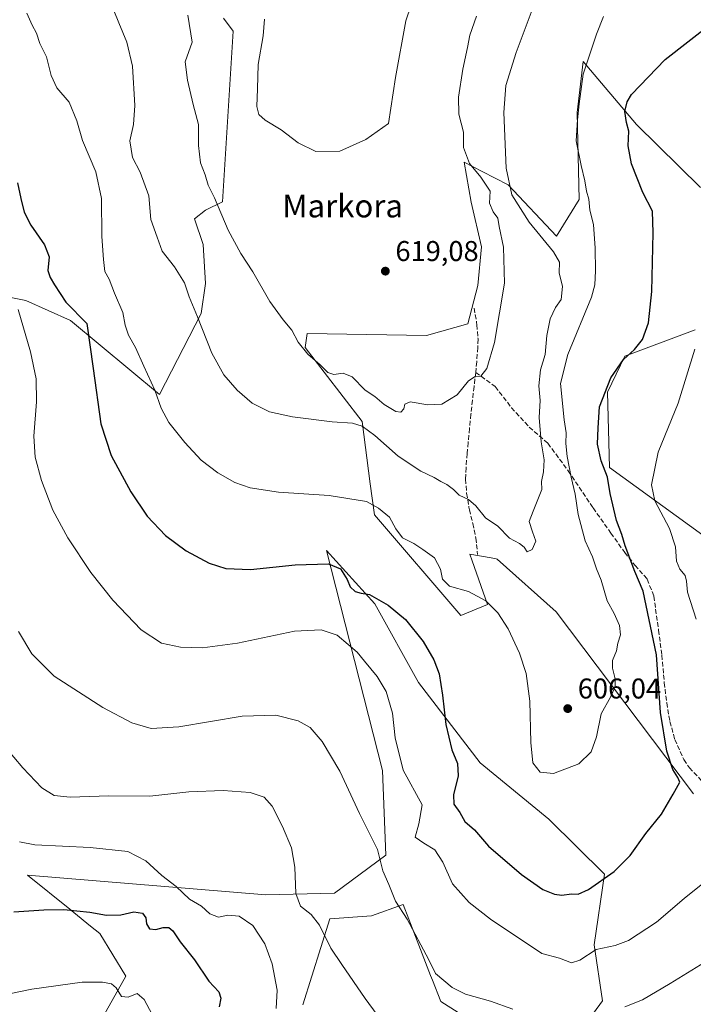
# Model space of a CAD drawing. Units: metres. Extents: x 587098 to 590559, y 4719726 to 4722083.
# Drawn here: x 588500 to 588736, y 4721520 to 4721865 of the extents above; entities that cross this region are included whole.
import ezdxf
from ezdxf.enums import TextEntityAlignment as Align

# ---------------------------------------------------------------- set-up
doc = ezdxf.new("R2010")
doc.units = ezdxf.units.M
doc.header["$MEASUREMENT"] = 0
doc.linetypes.add('DGN Style 3', pattern=[2.307223, 1.648017, -0.659207])
for name, color, linetype, lineweight in [('Cultivos herbáceos CxS', 92, 'Continuous', 0), ('Curva de nivel maestra', 30, 'Continuous', 30), ('Curva de nivel normal', 30, 'Continuous', 0), ('Matorral CxS', 135, 'Continuous', 0), ('Punto de cota en terreno', 7, 'Continuous', 0), ('Rótulo de punto de cota en terreno', 7, 'Continuous', 0), ('Senda', 7, 'DGN Style 3', 0), ('Texto cartográfico', 7, 'Continuous', 0)]:
    doc.layers.add(name, color=color, linetype=linetype, lineweight=lineweight)
doc.styles.add('Style-Arial', font='txt')

# ---------------------------------------------------------------- blocks, each defined once
blk = doc.blocks.new('*U7')
at = {"layer": 'Matorral CxS', "color": 135, "linetype": 'Continuous', "lineweight": 0}
for points in [[(588736.8191, 4721756.1027, 595.6936), (588712.1649, 4721746.8251, 601.2476), (588706.0471, 4721734.2971, 600.425), (588706.7428, 4721707.9417, 599.439), (588753.4851, 4721674.0077, 588.4409)], [(588736.1765, 4721593.6501, 598.7309), (588688.0957, 4721657.3325, 607.7466), (588667.4755, 4721675.8717, 608.0716), (588667.077, 4721675.9419, 608.0312), (588665.3055, 4721676.2527, 607.8431), (588657.9037, 4721677.5497, 607.0896), (588658.6915, 4721675.2871, 606.9798), (588664.0461, 4721659.9065, 605.0377), (588654.7609, 4721656.0489, 602.811), (588624.5268, 4721691.3663, 604.6057), (588622.9989, 4721702.1283, 606.5756), (588620.1437, 4721724.0361, 611.4355), (588600.2455, 4721749.8701, 615.6389), (588600.9119, 4721754.8227, 616.7054), (588642.7227, 4721754.0619, 618.4834), (588657.2373, 4721758.2193, 617.4516), (588660.7297, 4721771.6457, 617.0345), (588661.9901, 4721785.1327, 616.911), (588658.3009, 4721800.8147, 616.7075), (588655.8824, 4721814.7309, 616.1102), (588662.1821, 4721811.5119, 613.5818), (588671.3233, 4721806.8409, 610.3277), (588688.2789, 4721788.8227, 608.1926), (588696.2303, 4721801.7169, 606.2537), (588695.4987, 4721832.1957, 605.3891), (588696.4332, 4721840.0843, 605.4012), (588697.6117, 4721850.0369, 606.2223), (588716.3057, 4721827.9387, 599.3133), (588738.7069, 4721805.9091, 595.5646)]]:
    blk.add_polyline3d(points, dxfattribs=at)
blk = doc.blocks.new('*U10')
at = {"layer": 'Cultivos herbáceos CxS', "color": 92, "linetype": 'Continuous', "lineweight": 0}
for points in [[(588487.7819, 4721769.2261, 593.798), (588502.3521, 4721766.3555, 596.2028), (588518.0415, 4721759.3439, 598.8022), (588549.1677, 4721733.4035, 605.341), (588563.7759, 4721761.8179, 610.425), (588565.2805, 4721772.3465, 612.3015), (588564.5285, 4721785.8851, 613.6441), (588561.5197, 4721794.9119, 613.0883), (588565.2809, 4721797.9197, 613.93), (588571.298, 4721800.9285, 615.4117), (588574.9643, 4721860.6263, 618.4971), (588571.5907, 4721865.1279, 618.1645)], [(588738.7069, 4721805.9091, 595.5646), (588716.3057, 4721827.9387, 599.3133), (588697.6117, 4721850.0369, 606.2223), (588696.4332, 4721840.0843, 605.4012), (588695.4987, 4721832.1957, 605.3891), (588696.2303, 4721801.7169, 606.2537), (588688.2789, 4721788.8227, 608.1926), (588671.3233, 4721806.8409, 610.3277), (588662.1821, 4721811.5119, 613.5818), (588655.8824, 4721814.7309, 616.1102), (588658.3009, 4721800.8147, 616.7075), (588661.9901, 4721785.1327, 616.911), (588660.7297, 4721771.6457, 617.0345), (588657.2373, 4721758.2193, 617.4516), (588642.7227, 4721754.0619, 618.4834), (588600.9119, 4721754.8227, 616.7054), (588600.2455, 4721749.8701, 615.6389), (588620.1437, 4721724.0361, 611.4355), (588622.9989, 4721702.1283, 606.5756), (588624.5268, 4721691.3663, 604.6057), (588654.7609, 4721656.0489, 602.811), (588664.0461, 4721659.9065, 605.0377), (588658.6915, 4721675.2871, 606.9798), (588657.9037, 4721677.5497, 607.0896), (588665.3055, 4721676.2527, 607.8431), (588667.077, 4721675.9419, 608.0312), (588667.4755, 4721675.8717, 608.0716), (588688.0957, 4721657.3325, 607.7466), (588736.1765, 4721593.6501, 598.7309)], [(588753.4851, 4721674.0077, 588.4409), (588706.7428, 4721707.9417, 599.439), (588706.0471, 4721734.2971, 600.425), (588712.1649, 4721746.8251, 601.2476), (588736.8191, 4721756.1027, 595.6936)], [(588599.4124, 4721519.8647, 581.1534), (588608.8575, 4721549.9499, 585.7765), (588623.4503, 4721550.9337, 587.153), (588634.5443, 4721554.9433, 590.635), (588636.5099, 4721549.8671, 590.2541), (588644.1633, 4721530.1019, 589.0647), (588644.7746, 4721528.5241, 588.9758), (588647.6819, 4721521.0161, 588.3914), (588668.4753, 4721507.8141, 588.1618)], [(588694.87, 4721508.3119, 588.8452), (588704.3813, 4721521.2509, 591.4163), (588701.4654, 4721540.8043, 596.209), (588705.0763, 4721565.5897, 600.6308), (588685.5495, 4721584.8169, 604.0285), (588661.5629, 4721604.5747, 602.2334), (588639.9175, 4721632.6473, 598.0261), (588624.6381, 4721660.2371, 599.798), (588607.6695, 4721678.8917, 601.5061), (588627.3117, 4721601.8521, 593.1362), (588628.4897, 4721572.1813, 590.5337), (588610.5493, 4721558.8843, 586.5932), (588586.4147, 4721558.3073, 582.7938), (588503.0011, 4721565.2121, 579.1728), (588517.7489, 4721553.3291, 576.2625), (588519.1602, 4721552.1919, 575.971), (588525.0746, 4721547.4269, 574.565), (588528.2735, 4721544.8493, 573.8733), (588537.4567, 4721529.8521, 571.0928), (588516.8051, 4721493.1135, 566.0137)]]:
    blk.add_polyline3d(points, dxfattribs=at)
blk = doc.blocks.new('5PATER')
at = {"layer": 'Punto de cota en terreno', "linetype": 'Continuous', "lineweight": 0}
h = blk.add_hatch(color=51, dxfattribs=at)
edge = h.paths.add_edge_path()
edge.add_ellipse((0, 0), major_axis=(-0.11, -0.111), ratio=0.999422, start_angle=0, end_angle=360)

msp = doc.modelspace()

# ---------------------------------------------------------------- linework, layer by layer
at = {"layer": 'Cultivos herbáceos CxS', "color": 92, "linetype": 'Continuous', "lineweight": 0}
for points in [[(588487.7819, 4721769.2261, 593.798), (588502.3521, 4721766.3555, 596.2028), (588518.0415, 4721759.3439, 598.8022), (588549.1677, 4721733.4035, 605.341), (588563.7759, 4721761.8179, 610.425), (588565.2805, 4721772.3465, 612.3015), (588564.5285, 4721785.8851, 613.6441), (588561.5197, 4721794.9119, 613.0883), (588565.2809, 4721797.9197, 613.93), (588571.298, 4721800.9285, 615.4117), (588574.9643, 4721860.6263, 618.4971), (588571.5907, 4721865.1279, 618.1645)], [(588738.7069, 4721805.9091, 595.5646), (588716.3057, 4721827.9387, 599.3133), (588697.6117, 4721850.0369, 606.2223), (588696.4332, 4721840.0843, 605.4012), (588695.4987, 4721832.1957, 605.3891), (588696.2303, 4721801.7169, 606.2537), (588688.2789, 4721788.8227, 608.1926), (588671.3233, 4721806.8409, 610.3277), (588662.1821, 4721811.5119, 613.5818), (588655.8824, 4721814.7309, 616.1102), (588658.3009, 4721800.8147, 616.7075), (588661.9901, 4721785.1327, 616.911), (588660.7297, 4721771.6457, 617.0345), (588657.2373, 4721758.2193, 617.4516), (588642.7227, 4721754.0619, 618.4834), (588600.9119, 4721754.8227, 616.7054), (588600.2455, 4721749.8701, 615.6389), (588620.1437, 4721724.0361, 611.4355), (588622.9989, 4721702.1283, 606.5756), (588624.5268, 4721691.3663, 604.6057), (588654.7609, 4721656.0489, 602.811), (588664.0461, 4721659.9065, 605.0377), (588658.6915, 4721675.2871, 606.9798), (588657.9037, 4721677.5497, 607.0896), (588665.3055, 4721676.2527, 607.8431), (588667.077, 4721675.9419, 608.0312), (588667.4755, 4721675.8717, 608.0716), (588688.0957, 4721657.3325, 607.7466), (588736.1765, 4721593.6501, 598.7309)], [(588753.4851, 4721674.0077, 588.4409), (588706.7428, 4721707.9417, 599.439), (588706.0471, 4721734.2971, 600.425), (588712.1649, 4721746.8251, 601.2476), (588736.8191, 4721756.1027, 595.6936)], [(588694.87, 4721508.3119, 588.8452), (588704.3813, 4721521.2509, 591.4163), (588701.4654, 4721540.8043, 596.209), (588705.0763, 4721565.5897, 600.6308), (588685.5495, 4721584.8169, 604.0285), (588661.5629, 4721604.5747, 602.2334), (588639.9175, 4721632.6473, 598.0261), (588624.6381, 4721660.2371, 599.798), (588607.6695, 4721678.8917, 601.5061), (588627.3117, 4721601.8521, 593.1362), (588628.4897, 4721572.1813, 590.5337), (588610.5493, 4721558.8843, 586.5932), (588586.4147, 4721558.3073, 582.7938), (588503.0011, 4721565.2121, 579.1728), (588517.7489, 4721553.3291, 576.2625), (588519.1602, 4721552.1919, 575.971), (588525.0746, 4721547.4269, 574.565), (588528.2735, 4721544.8493, 573.8733), (588537.4567, 4721529.8521, 571.0928), (588516.8051, 4721493.1135, 566.0137)], [(588599.4124, 4721519.8647, 581.1534), (588608.8575, 4721549.9499, 585.7765), (588623.4503, 4721550.9337, 587.153), (588634.5443, 4721554.9433, 590.635), (588636.5099, 4721549.8671, 590.2541), (588644.1633, 4721530.1019, 589.0647), (588644.7746, 4721528.5241, 588.9758), (588647.6819, 4721521.0161, 588.3914), (588668.4753, 4721507.8141, 588.1618)]]:
    msp.add_polyline3d(points, dxfattribs=at)
at = {"layer": 'Curva de nivel maestra', "color": 30, "linetype": 'Continuous', "lineweight": 30, "flags": 128}
for points, elevation in [([(588499.51, 4721807.4801), (588500.68, 4721802.0701), (588501.83, 4721797.2101), (588504.1, 4721792.7001), (588508.9, 4721785.7701), (588510.51, 4721781.6201), (588510.09, 4721776.8401), (588510.89, 4721774.3401), (588512.43, 4721771.8701), (588516.36, 4721765.7301), (588523.8, 4721758.2401), (588526.02, 4721742.6001), (588528.65, 4721723.1501), (588532.26, 4721712.1401), (588539.16, 4721699.3401), (588544.86, 4721690.9001), (588551.35, 4721684.1201), (588558.6, 4721678.7101), (588566.63, 4721674.4101), (588572.38, 4721672.5001), (588581.12, 4721672.2401), (588596.74, 4721673.8601), (588608.37, 4721674.1501), (588612.58, 4721672.4401), (588614.95, 4721668.6901), (588615.97, 4721666.1701), (588617.77, 4721664.4901), (588619.79, 4721663.9601), (588622.79, 4721663.4201), (588629.32, 4721659.7501), (588635.3, 4721654.6701), (588641.53, 4721647.0101), (588645.32, 4721640.6401), (588647.1, 4721635.6901), (588648.36, 4721628.2601), (588649.5, 4721617.9601), (588651.59, 4721609.0401), (588653.56, 4721604.3201), (588653.84, 4721599.9801), (588652.16, 4721593.3501), (588652.32, 4721590.0801), (588654.4, 4721587.1701), (588656.08, 4721584.0601), (588659.49, 4721581.0401), (588664.42, 4721575.4001), (588676, 4721565.4001), (588683.41, 4721560.2601), (588687.48, 4721558.5201), (588690.13, 4721558.2601), (588693.47, 4721558.7001), (588695.85, 4721558.5601), (588699.47, 4721560.2601), (588708.46, 4721566.4701), (588714.09, 4721572.0501), (588719.57, 4721579.7501), (588725.04, 4721586.5801), (588729.13, 4721593.5801), (588731.41, 4721597.7401), (588730.68, 4721599.4301), (588729.03, 4721602.1701), (588726.87, 4721608.6001), (588724.6, 4721622.1201), (588723.23, 4721642.2901), (588718.53, 4721664.6701), (588715.66, 4721671.4601), (588712.3, 4721680.4801), (588711.1, 4721684.4801), (588709.22, 4721689.2901), (588707, 4721698.8401), (588706.07, 4721704.5701), (588703.85, 4721710.2401), (588702.56, 4721716.1201), (588702.83, 4721721.7801), (588703.35, 4721729.1201), (588707.32, 4721739.2301), (588711.73, 4721745.7001), (588715.57, 4721749.2401), (588718.38, 4721752.7401), (588720.46, 4721758.5601), (588721.59, 4721769.5101), (588722.12, 4721790.0301), (588721.9, 4721797.6301), (588718.52, 4721804.1701), (588714.48, 4721814.1601), (588713.33, 4721820.4301), (588713.58, 4721825.5601), (588712.78, 4721828.5901), (588712.17, 4721832.4601), (588712.93, 4721835.8801), (588714.48, 4721838.4301), (588726.26, 4721850.7401), (588743.27, 4721863.9001)], 600), ([(588498.23, 4721552.3501), (588508.67, 4721553.1201), (588515.69, 4721553.1501), (588524.82, 4721552.2801), (588530.6, 4721551.2001), (588535.68, 4721551.3301), (588540.18, 4721552.4401), (588543.3, 4721551.9701), (588544.38, 4721550.2501), (588544.64, 4721548.2201), (588545.75, 4721546.3901), (588547.91, 4721546.1901), (588550.54, 4721546.9601), (588552.46, 4721546.9301), (588553.88, 4721545.7201), (588556.4, 4721541.8701), (588561.45, 4721535.5801), (588566.5, 4721528.1501), (588570.04, 4721524.4101), (588570.71, 4721522.2301), (588570.15, 4721519.1401)], 575)]:
    msp.add_lwpolyline(points, dxfattribs=dict(at, elevation=elevation))
at = {"layer": 'Curva de nivel normal', "color": 30, "linetype": 'Continuous', "lineweight": 0, "flags": 128}
for points, elevation in [([(588586.02, 4721864.8101), (588585.49, 4721858.9601), (588583.8, 4721848.9001), (588583.5, 4721840.4501), (588583.33, 4721834.2901), (588583.94, 4721831.3801), (588586.18, 4721829.4501), (588591.86, 4721826.1301), (588597.78, 4721821.5801), (588603.91, 4721818.4401), (588612.41, 4721818.5801), (588621.46, 4721822.6401), (588629.35, 4721828.2301), (588631.85, 4721844.3901), (588635.48, 4721864.1901), (588641.33, 4721881.5001)], 620), ([(588502.74, 4721866.9301), (588504.59, 4721862.7401), (588506.1, 4721859.9001), (588507.25, 4721856.2501), (588509.62, 4721851.6401), (588511.22, 4721845.0501), (588513.29, 4721840.7701), (588517.58, 4721835.8101), (588520.22, 4721829.2701), (588522.26, 4721822.3601), (588526.94, 4721811.4001), (588528.93, 4721802.0301), (588528.98, 4721788.7501), (588529.63, 4721780.7201), (588530.08, 4721776.5401), (588531.6, 4721773.7601), (588533.44, 4721768.9001), (588536.34, 4721762.1201), (588537.24, 4721757.6801), (588538.33, 4721754.2501), (588540.82, 4721749.8601), (588543.72, 4721743.3101), (588547.55, 4721735.0001), (588549.78, 4721728.6401), (588552.51, 4721723.6901), (588558.03, 4721716.6001), (588563.8, 4721710.5201), (588569.59, 4721706.0301), (588575.57, 4721702.6801), (588581.01, 4721700.7901), (588590.85, 4721699.3101), (588608.62, 4721698.0701), (588621.72, 4721695.9401), (588625.91, 4721693.6401), (588629.76, 4721690.5201), (588631.95, 4721686.4801), (588634.31, 4721683.3201), (588638.33, 4721681.2601), (588641.44, 4721679.2301), (588645.55, 4721676.3301), (588647.58, 4721672.3701), (588648.35, 4721668.8001), (588650.75, 4721666.3301), (588657.43, 4721664.5501), (588663.46, 4721661.2401), (588667.68, 4721657.0201), (588671.36, 4721651.4001), (588675.32, 4721642.9201), (588677.6, 4721635.8201), (588678.93, 4721626.0801), (588679.22, 4721611.7001), (588680, 4721604.5601), (588682.47, 4721601.2401), (588687.18, 4721600.8101), (588696.11, 4721604.2001), (588700.36, 4721608.3401), (588702.19, 4721613.6001), (588703.88, 4721621.6701), (588707.22, 4721627.7701), (588708.75, 4721631.2101), (588708.83, 4721633.9601), (588707.81, 4721637.6101), (588707.88, 4721640.3401), (588709.21, 4721643.7301), (588709.7, 4721646.4001), (588710.61, 4721649.3401), (588710.28, 4721652.5601), (588708.42, 4721656.7601), (588705.94, 4721661.2901), (588703.86, 4721668.5001), (588702.28, 4721672.4801), (588700.89, 4721676.5801), (588698.32, 4721682.2401), (588695.81, 4721691.4301), (588694.81, 4721698.6001), (588693.34, 4721704.5001), (588691.97, 4721711.6901), (588691.52, 4721716.2901), (588691.68, 4721720.0801), (588690.91, 4721724.6101), (588689.58, 4721737.2401), (588692.2, 4721747.3901), (588700.45, 4721767.5001), (588701.69, 4721771.7801), (588701.88, 4721776.7501), (588701.81, 4721784.6001), (588701.16, 4721792.9401), (588699.9, 4721797.9901), (588699.6, 4721801.8601), (588698.76, 4721804.5601), (588698.2, 4721808.2301), (588696.87, 4721813.5601), (588695.12, 4721822.2301), (588695.64, 4721829.6001), (588696.17, 4721835.1401), (588697.54, 4721845.5601), (588702.29, 4721859.6101), (588704.69, 4721865.7501)], 605), ([(588533.24, 4721867.8901), (588534.92, 4721863.5601), (588537.76, 4721856.7501), (588539.75, 4721848.3401), (588540.59, 4721834.5801), (588540.08, 4721827.9001), (588538.86, 4721822.1901), (588539.78, 4721816.4101), (588542.4, 4721811.2801), (588545.49, 4721802.9201), (588546.2, 4721794.6501), (588548.35, 4721788.4901), (588550.17, 4721783.6101), (588554.47, 4721778.1701), (588557.98, 4721772.4901), (588559.59, 4721767.5801), (588562.51, 4721760.5901), (588567.56, 4721747.9301), (588571.75, 4721740.3301), (588576.38, 4721734.9201), (588581.67, 4721730.4601), (588587.75, 4721727.3501), (588595.8, 4721725.5701), (588609.69, 4721723.9201), (588616.75, 4721723.4201), (588620.23, 4721722.3501), (588624.67, 4721719.1201), (588632.79, 4721711.9001), (588640.74, 4721706.5601), (588645.4, 4721704.4501), (588647.78, 4721703.0101), (588649.85, 4721701.9801), (588652.14, 4721700.2201), (588654.16, 4721698.2601), (588657.44, 4721696.7001), (588660.02, 4721694.5101), (588663.4, 4721690.3001), (588667.69, 4721687.3701), (588671.79, 4721683.1401), (588675.31, 4721681.3301), (588676.86, 4721680.0201), (588677.97, 4721678.3801), (588679.72, 4721679.1501), (588680.95, 4721682.1101), (588679.87, 4721685.3401), (588678.61, 4721689.0501), (588680.12, 4721692.5701), (588683.13, 4721700.1801), (588682.94, 4721703.0001), (588683.64, 4721706.3501), (588683.91, 4721710.5701), (588682.86, 4721716.9101), (588682.14, 4721725.4301), (588682.54, 4721731.3201), (588682.06, 4721736.4301), (588682.6, 4721742.0301), (588684.21, 4721747.4101), (588684.89, 4721754.0501), (588686.01, 4721759.9601), (588687.87, 4721763.9001), (588689.89, 4721766.7401), (588690.38, 4721771.2901), (588689.16, 4721776.0801), (588689.23, 4721779.7601), (588687.19, 4721783.3601), (588678.68, 4721793.7901), (588672.55, 4721803.3201), (588670.56, 4721812.6601), (588669.74, 4721832.1801), (588670.54, 4721841.6401), (588674.07, 4721853.1801), (588680.45, 4721869.8901)], 610), ([(588559.08, 4721866.1601), (588560.62, 4721856.7901), (588558.25, 4721849.8201), (588558.99, 4721843.4601), (588560.98, 4721834.9001), (588562.82, 4721827.9001), (588562.86, 4721820.5601), (588563.54, 4721814.5601), (588565.2, 4721810.2801), (588566.28, 4721806.7601), (588568.46, 4721802.2201), (588573.24, 4721791.0001), (588577.65, 4721782.7501), (588581.94, 4721776.3801), (588587.9, 4721766.0101), (588592.47, 4721759.5601), (588595.54, 4721755.9301), (588597.71, 4721751.8001), (588601.19, 4721747.5301), (588605.42, 4721743.7901), (588608.15, 4721741.1401), (588610.22, 4721740.4101), (588613.52, 4721740.8801), (588616.64, 4721739.5701), (588621.21, 4721734.9901), (588624.63, 4721732.7401), (588627.84, 4721729.9601), (588631.92, 4721727.5201), (588633.77, 4721727.3001), (588634.73, 4721728.3901), (588635.07, 4721730.0901), (588636.98, 4721730.8501), (588643.12, 4721729.8401), (588648.12, 4721730.0801), (588653.46, 4721733.3601), (588657.46, 4721738.1901), (588659.79, 4721739.7401), (588661.79, 4721739.8701), (588663.84, 4721742.5201), (588666.53, 4721751.7001), (588670.01, 4721772.4501), (588669.67, 4721785.0501), (588668.11, 4721792.2301), (588667.65, 4721795.1901), (588666.05, 4721797.4301), (588664.78, 4721800.4101), (588664.96, 4721804.5801), (588661.77, 4721809.5401), (588657.8, 4721814.3001), (588655.61, 4721819.9301), (588655.62, 4721825.2001), (588654.05, 4721831.5301), (588653.87, 4721837.4701), (588655.44, 4721847.2501), (588657.1, 4721854.9401), (588657.86, 4721859.1701), (588660.21, 4721865.8201)], 615), ([(588499.71, 4721763.2401), (588504.03, 4721748.3201), (588506.04, 4721738.8701), (588506.17, 4721730.8301), (588505.24, 4721718.9001), (588505.72, 4721711.4801), (588507.87, 4721703.3301), (588511.83, 4721692.9501), (588517.1, 4721683.2401), (588525.16, 4721671.1601), (588532.89, 4721661.4501), (588542.83, 4721651.1101), (588549.91, 4721646.4701), (588556.57, 4721645.0401), (588564.24, 4721644.8001), (588576.47, 4721646.4101), (588596.47, 4721650.5601), (588605.8, 4721651.0601), (588611.38, 4721649.1601), (588615.28, 4721645.9501), (588618.42, 4721643.2201), (588620.95, 4721640.0801), (588625.43, 4721634.7701), (588628.56, 4721629.5301), (588630.81, 4721621.9301), (588631.68, 4721613.2601), (588634.54, 4721601.9601), (588641.21, 4721589.8501), (588640.08, 4721583.2101), (588638.7, 4721578.5401), (588641.78, 4721576.4201), (588645.65, 4721574.0501), (588648.38, 4721569.8201), (588651.87, 4721562.1901), (588657.71, 4721555.6301), (588665.12, 4721549.8701), (588683.12, 4721537.8401), (588689.29, 4721536.1701), (588693.46, 4721534.5501), (588696.46, 4721535.4501), (588702.12, 4721539.1501), (588708.79, 4721540.6101), (588713.42, 4721542.4001), (588723.29, 4721548.7301), (588732.98, 4721557.0501), (588738.89, 4721561.8701)], 595), ([(588737.14, 4721654.8401), (588734.12, 4721664.2801), (588733.78, 4721668.1401), (588733.26, 4721670.1401), (588731.38, 4721672.2601), (588730.24, 4721675.0801), (588729.92, 4721680.1101), (588727.77, 4721686.5001), (588722.65, 4721696.2201), (588721.46, 4721701.8601), (588723.87, 4721713.2401), (588730.81, 4721730.4201), (588736.65, 4721749.2701)], 595), ([(588499.84, 4721650.5201), (588504.54, 4721642.6401), (588512.37, 4721634.9001), (588529.36, 4721623.8601), (588539.55, 4721618.5501), (588546.26, 4721616.5701), (588555.92, 4721617.1601), (588578.13, 4721620.8601), (588589.96, 4721621.1801), (588597.76, 4721619.2501), (588601.96, 4721616.8501), (588606.21, 4721611.9701), (588612.33, 4721601.6701), (588619.29, 4721586.8201), (588625.52, 4721574.2201), (588627.43, 4721566.7601), (588629.57, 4721561.9501), (588631.83, 4721556.0901), (588635.95, 4721549.8701), (588643.52, 4721535.5701), (588645.87, 4721530.7601), (588651.7, 4721525.8701), (588656.42, 4721523.6101), (588665.18, 4721521.1801), (588672.95, 4721518.3401)], 590), ([(588491.8, 4721614.0001), (588501.34, 4721602.7801), (588507.99, 4721595.7701), (588512.3, 4721593.0901), (588517.9, 4721592.5301), (588531.48, 4721592.9901), (588545.83, 4721592.8901), (588559.48, 4721594.4001), (588571.48, 4721594.8701), (588580.91, 4721594.1601), (588585.83, 4721592.5301), (588588.62, 4721589.3201), (588592.33, 4721582.2501), (588595.4, 4721574.7401), (588596.59, 4721568.0501), (588596.96, 4721558.7601), (588598.56, 4721554.3601), (588602.36, 4721551.4801), (588605.22, 4721547.6801), (588609.26, 4721539.7201), (588613.08, 4721533.9601), (588621.2, 4721522.0201), (588634.14, 4721504.5001)], 585), ([(588500.17, 4721576.8901), (588505.55, 4721575.8201), (588524.96, 4721574.8601), (588538.11, 4721573.5601), (588544.47, 4721570.2601), (588549.98, 4721565.1101), (588555.09, 4721561.2201), (588559.67, 4721556.8001), (588563.87, 4721554.3301), (588566.88, 4721551.6401), (588569.82, 4721550.5001), (588573.08, 4721551.1801), (588577.12, 4721550.9201), (588581.86, 4721547.6501), (588586.04, 4721541.1701), (588588.64, 4721534.2201), (588590.46, 4721524.9401), (588590.1, 4721518.5601)], 580), ([(588712.17, 4721519.0901), (588718.37, 4721521.6001), (588728.1, 4721527.2701), (588741.66, 4721535.7601)], 590), ([(588548.53, 4721512.9901), (588543.88, 4721521.6701), (588541.38, 4721523.8001), (588538.28, 4721522.5601), (588535.86, 4721522.8001), (588534.03, 4721525.7901), (588532.41, 4721527.1401), (588529.27, 4721527.8201), (588522.1, 4721527.8201), (588504.46, 4721525.3601), (588475.48, 4721519.4201)], 570)]:
    msp.add_lwpolyline(points, dxfattribs=dict(at, elevation=elevation))
at = {"layer": 'Matorral CxS', "color": 135, "linetype": 'Continuous', "lineweight": 0}
for points in [[(588571.5907, 4721865.1279, 618.1645), (588574.9643, 4721860.6263, 618.4971), (588571.298, 4721800.9285, 615.4117), (588565.2809, 4721797.9197, 613.93), (588561.5197, 4721794.9119, 613.0883), (588564.5285, 4721785.8851, 613.6441), (588565.2805, 4721772.3465, 612.3015), (588563.7759, 4721761.8179, 610.425), (588549.1677, 4721733.4035, 605.341), (588518.0415, 4721759.3439, 598.8022), (588502.3521, 4721766.3555, 596.2028), (588487.7819, 4721769.2261, 593.798)], [(588487.7819, 4721769.2261, 593.798), (588502.3521, 4721766.3555, 596.2028), (588518.0415, 4721759.3439, 598.8022), (588549.1677, 4721733.4035, 605.341), (588563.7759, 4721761.8179, 610.425), (588565.2805, 4721772.3465, 612.3015), (588564.5285, 4721785.8851, 613.6441), (588561.5197, 4721794.9119, 613.0883), (588565.2809, 4721797.9197, 613.93), (588571.298, 4721800.9285, 615.4117), (588574.9643, 4721860.6263, 618.4971), (588571.5907, 4721865.1279, 618.1645)], [(588738.7069, 4721805.9091, 595.5646), (588716.3057, 4721827.9387, 599.3133), (588697.6117, 4721850.0369, 606.2223), (588696.4332, 4721840.0843, 605.4012), (588695.4987, 4721832.1957, 605.3891), (588696.2303, 4721801.7169, 606.2537), (588688.2789, 4721788.8227, 608.1926), (588671.3233, 4721806.8409, 610.3277), (588662.1821, 4721811.5119, 613.5818), (588655.8824, 4721814.7309, 616.1102), (588658.3009, 4721800.8147, 616.7075), (588661.9901, 4721785.1327, 616.911), (588660.7297, 4721771.6457, 617.0345), (588657.2373, 4721758.2193, 617.4516), (588642.7227, 4721754.0619, 618.4834), (588600.9119, 4721754.8227, 616.7054), (588600.2455, 4721749.8701, 615.6389), (588620.1437, 4721724.0361, 611.4355), (588622.9989, 4721702.1283, 606.5756), (588624.5268, 4721691.3663, 604.6057), (588654.7609, 4721656.0489, 602.811), (588664.0461, 4721659.9065, 605.0377), (588658.6915, 4721675.2871, 606.9798), (588657.9037, 4721677.5497, 607.0896), (588665.3055, 4721676.2527, 607.8431), (588667.077, 4721675.9419, 608.0312), (588667.4755, 4721675.8717, 608.0716), (588688.0957, 4721657.3325, 607.7466), (588736.1765, 4721593.6501, 598.7309)], [(588753.4851, 4721674.0077, 588.4409), (588706.7428, 4721707.9417, 599.439), (588706.0471, 4721734.2971, 600.425), (588712.1649, 4721746.8251, 601.2476), (588736.8191, 4721756.1027, 595.6936)], [(588516.8051, 4721493.1135, 566.0137), (588537.4567, 4721529.8521, 571.0928), (588528.2735, 4721544.8493, 573.8733), (588525.0746, 4721547.4269, 574.565), (588519.1602, 4721552.1919, 575.971), (588517.7489, 4721553.3291, 576.2625), (588503.0011, 4721565.2121, 579.1728), (588586.4147, 4721558.3073, 582.7938), (588610.5493, 4721558.8843, 586.5932), (588628.4897, 4721572.1813, 590.5337), (588627.3117, 4721601.8521, 593.1362), (588607.6695, 4721678.8917, 601.5061), (588624.6381, 4721660.2371, 599.798), (588639.9175, 4721632.6473, 598.0261), (588661.5629, 4721604.5747, 602.2334), (588685.5495, 4721584.8169, 604.0285), (588705.0763, 4721565.5897, 600.6308), (588701.4654, 4721540.8043, 596.209), (588704.3813, 4721521.2509, 591.4163), (588694.87, 4721508.3119, 588.8452)], [(588694.87, 4721508.3119, 588.8452), (588704.3813, 4721521.2509, 591.4163), (588701.4654, 4721540.8043, 596.209), (588705.0763, 4721565.5897, 600.6308), (588685.5495, 4721584.8169, 604.0285), (588661.5629, 4721604.5747, 602.2334), (588639.9175, 4721632.6473, 598.0261), (588624.6381, 4721660.2371, 599.798), (588607.6695, 4721678.8917, 601.5061), (588627.3117, 4721601.8521, 593.1362), (588628.4897, 4721572.1813, 590.5337), (588610.5493, 4721558.8843, 586.5932), (588586.4147, 4721558.3073, 582.7938), (588503.0011, 4721565.2121, 579.1728), (588517.7489, 4721553.3291, 576.2625), (588519.1602, 4721552.1919, 575.971), (588525.0746, 4721547.4269, 574.565), (588528.2735, 4721544.8493, 573.8733), (588537.4567, 4721529.8521, 571.0928), (588516.8051, 4721493.1135, 566.0137)], [(588668.4753, 4721507.8141, 588.1618), (588647.6819, 4721521.0161, 588.3914), (588644.7746, 4721528.5241, 588.9758), (588644.1633, 4721530.1019, 589.0647), (588636.5099, 4721549.8671, 590.2541), (588634.5443, 4721554.9433, 590.635), (588623.4503, 4721550.9337, 587.153), (588608.8575, 4721549.9499, 585.7765), (588599.4124, 4721519.8647, 581.1534)], [(588599.4124, 4721519.8647, 581.1534), (588608.8575, 4721549.9499, 585.7765), (588623.4503, 4721550.9337, 587.153), (588634.5443, 4721554.9433, 590.635), (588636.5099, 4721549.8671, 590.2541), (588644.1633, 4721530.1019, 589.0647), (588644.7746, 4721528.5241, 588.9758), (588647.6819, 4721521.0161, 588.3914), (588668.4753, 4721507.8141, 588.1618)]]:
    msp.add_polyline3d(points, dxfattribs=at)
at = {"layer": 'Senda', "color": 7, "linetype": 'DGN Style 3', "lineweight": 0}
for points in [[(588659.3701, 4721763.7001, 617.1098), (588660.2301, 4721758.7901, 617.5999), (588660.3901, 4721757.8301, 617.7058), (588660.7501, 4721752.8701, 617.2946), (588660.6501, 4721749.8601, 617.0004), (588660.3201, 4721744.9001, 616.574), (588659.9601, 4721741.1601, 616.1477), (588659.3601, 4721736.2001, 615.2923), (588658.8001, 4721731.4501, 614.7806), (588658.2801, 4721726.5101, 614.3982), (588657.7901, 4721721.5601, 613.6385), (588657.3201, 4721716.6201, 612.8913), (588656.9601, 4721712.7701, 612.5049), (588656.5501, 4721707.8201, 612.1955), (588656.3901, 4721703.8001, 611.4267), (588656.7401, 4721698.8601, 610.9423), (588657.5901, 4721693.9701, 610.3615), (588657.7401, 4721693.1301, 610.2684), (588658.9301, 4721688.3001, 609.5411), (588660.0201, 4721683.2151, 608.565), (588660.6201, 4721677.5001, 607.7503)], [(588659.9601, 4721741.1601, 616.1477), (588666.8085, 4721736.1969, 615.112), (588672.4717, 4721728.8349, 614.0434), (588678.7013, 4721722.0391, 612.1903), (588685.2139, 4721716.3759, 609.3241), (588692.2929, 4721706.7485, 606.0661), (588701.0707, 4721693.7231, 602.9136), (588707.3003, 4721684.9451, 604.4387), (588712.1139, 4721678.1493, 601.7913), (588715.7951, 4721673.6189, 600.0288), (588720.0425, 4721668.8051, 599.7362), (588722.3077, 4721662.8587, 599.4455), (588724.0067, 4721650.9661, 599.573), (588725.1393, 4721642.1881, 600.0135), (588725.9887, 4721632.5607, 599.7581), (588726.8383, 4721625.4817, 599.3883), (588727.9709, 4721618.9691, 599.2429), (588729.6699, 4721612.7397, 599.1185), (588732.7845, 4721605.6607, 598.9139), (588734.7667, 4721602.8291, 598.6099), (588739.5805, 4721597.7321, 597.0881)]]:
    msp.add_polyline3d(points, dxfattribs=at)

# ---------------------------------------------------------------- block references
at = {"layer": 'Cultivos herbáceos CxS', "color": 92, "linetype": 'Continuous', "lineweight": 0}
msp.add_blockref('*U10', (0, 0), dxfattribs=at)
at = {"layer": 'Matorral CxS', "color": 135, "linetype": 'Continuous', "lineweight": 0}
msp.add_blockref('*U7', (0, 0), dxfattribs=at)
at = {"layer": 'Punto de cota en terreno', "color": 7, "linetype": 'Continuous', "lineweight": 0, "xscale": 10, "yscale": 10, "zscale": 10}
for p in [(588628.3, 4721776.62, 619.08), (588692.17, 4721623.52, 606.04)]:
    msp.add_blockref('5PATER', p, dxfattribs=at)

# ---------------------------------------------------------------- texts
at = {"layer": 'Rótulo de punto de cota en terreno', "color": 7, "linetype": 'Continuous', "lineweight": 0, "style": 'Style-Arial'}
for s, p in [('619,08', (588631.8278, 4721780.1478)), ('606,04', (588695.6978, 4721627.0478))]:
    msp.add_text(s, height=7, dxfattribs=at).set_placement(p)
at = {"layer": 'Texto cartográfico', "color": 7, "linetype": 'Continuous', "lineweight": 0, "style": 'Style-Arial'}
msp.add_text('Markora', height=8, dxfattribs=at).set_placement((588613.3404, 4721799.4301), align=Align.MIDDLE_CENTER)

doc.saveas('drawing.dxf')
